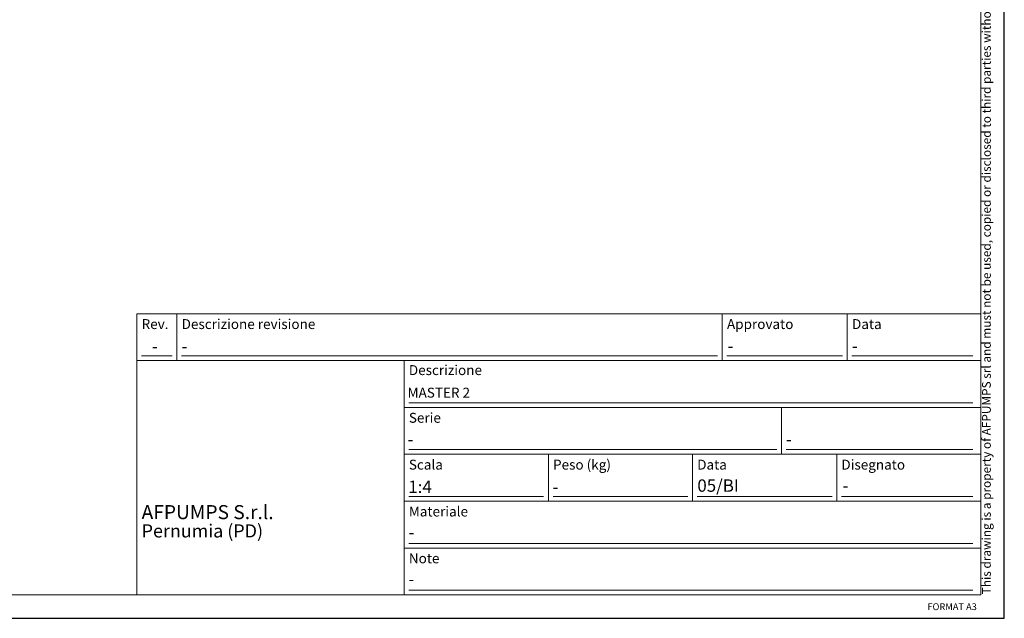
# Model space of a CAD drawing. Units: millimetres. Extents: x 0 to 420, y 0 to 297.
# Drawn here: x 210 to 420, y 0 to 128 of the extents above; entities that cross this region are included whole.
import ezdxf

# ---------------------------------------------------------------- set-up
doc = ezdxf.new("R2010")
doc.units = ezdxf.units.MM
for name, color, linetype in [('CARTIGLIO', 5, 'Continuous'), ('TESTO', 7, 'Continuous'), ('TITOLI', 7, 'Continuous')]:
    doc.layers.add(name, color=color, linetype=linetype)
doc.styles.add('SLDTEXTSTYLE0', font='TXT', dxfattribs={"width": 0.736842})
doc.styles.add('SLDTEXTSTYLE1', font='TXT', dxfattribs={"width": 0.7})

# ---------------------------------------------------------------- blocks, each defined once
blk = doc.blocks.new('SW_NOTE_0')
at = {"layer": 'TITOLI', "color": 0, "insert": (0, 0.546), "char_height": 0.4233, "attachment_point": 1, "style": 'SLDTEXTSTYLE0'}
blk.add_mtext('Note', dxfattribs=at)
blk = doc.blocks.new('SW_NOTE_0_1')
at = {"layer": 'TITOLI', "color": 0, "insert": (0, 0.546), "char_height": 0.4233, "attachment_point": 1, "style": 'SLDTEXTSTYLE0'}
blk.add_mtext('Materiale', dxfattribs=at)
blk = doc.blocks.new('SW_NOTE_0_2')
at = {"layer": 'TITOLI', "color": 0, "insert": (0, 0.546), "char_height": 0.4233, "attachment_point": 1, "style": 'SLDTEXTSTYLE0'}
blk.add_mtext('Serie', dxfattribs=at)
blk = doc.blocks.new('SW_NOTE_0_3')
at = {"layer": 'TITOLI', "color": 0, "insert": (0, 0.546), "char_height": 0.4233, "attachment_point": 1, "style": 'SLDTEXTSTYLE0'}
blk.add_mtext('Scala', dxfattribs=at)
blk = doc.blocks.new('SW_NOTE_0_4')
at = {"layer": 'TITOLI', "color": 0, "insert": (0, 0.546), "char_height": 0.4233, "attachment_point": 1, "style": 'SLDTEXTSTYLE0'}
blk.add_mtext('Disegnato', dxfattribs=at)
blk = doc.blocks.new('SW_NOTE_0_5')
at = {"layer": 'TITOLI', "color": 0, "insert": (0, 0.546), "char_height": 0.42333, "attachment_point": 1, "style": 'SLDTEXTSTYLE0'}
blk.add_mtext('Descrizione', dxfattribs=at)
blk = doc.blocks.new('SW_NOTE_0_7')
at = {"layer": 'TITOLI', "color": 0, "insert": (0, 0.546), "char_height": 0.4233, "attachment_point": 1, "style": 'SLDTEXTSTYLE0'}
blk.add_mtext('Rev.', dxfattribs=at)
blk = doc.blocks.new('SW_NOTE_0_8')
at = {"layer": 'TITOLI', "color": 0, "insert": (0, 0.546), "char_height": 0.42333, "attachment_point": 1, "style": 'SLDTEXTSTYLE0'}
blk.add_mtext('Descrizione revisione', dxfattribs=at)
blk = doc.blocks.new('SW_NOTE_0_9')
at = {"layer": 'TITOLI', "color": 0, "insert": (0, 0.546), "char_height": 0.4233, "attachment_point": 1, "style": 'SLDTEXTSTYLE0'}
blk.add_mtext('Approvato', dxfattribs=at)
blk = doc.blocks.new('SW_NOTE_0_10')
at = {"layer": 'TITOLI', "color": 0, "insert": (0, 0.546), "char_height": 0.4233, "attachment_point": 1, "style": 'SLDTEXTSTYLE0'}
blk.add_mtext('Data', dxfattribs=at)
blk = doc.blocks.new('SW_NOTE_0_11')
at = {"layer": 'TITOLI', "color": 0, "insert": (0, 0.373), "char_height": 0.2897, "attachment_point": 1, "style": 'SLDTEXTSTYLE0'}
blk.add_mtext('FORMAT A3', dxfattribs=at)
blk = doc.blocks.new('SW_NOTE_0_12')
at = {"layer": 'TITOLI', "color": 0, "insert": (0, 0.773), "char_height": 0.6, "attachment_point": 1, "style": 'SLDTEXTSTYLE0'}
blk.add_mtext('AFPUMPS S.r.l.', dxfattribs=at)
blk = doc.blocks.new('SW_NOTE_0_13')
at = {"layer": 'TITOLI', "color": 0, "insert": (0, 0.722), "char_height": 0.56, "attachment_point": 1, "style": 'SLDTEXTSTYLE0'}
blk.add_mtext('Pernumia (PD)', dxfattribs=at)
blk = doc.blocks.new('SW_NOTE_0_17')
at = {"layer": 'TITOLI', "color": 0, "insert": (0, 0.546), "char_height": 0.4233, "attachment_point": 1, "style": 'SLDTEXTSTYLE0'}
blk.add_mtext('Data', dxfattribs=at)
blk = doc.blocks.new('SW_NOTE_0_18')
at = {"layer": 'TITOLI', "color": 0, "insert": (0, 0.546), "char_height": 0.4233, "attachment_point": 1, "style": 'SLDTEXTSTYLE0'}
blk.add_mtext('Peso (kg)', dxfattribs=at)
blk = doc.blocks.new('SW_NOTE_0_19')
at = {"layer": 'TITOLI', "color": 0, "insert": (0, 0.546), "char_height": 0.4233, "attachment_point": 1, "style": 'SLDTEXTSTYLE0'}
blk.add_mtext('MASTER 2', dxfattribs=at)
blk = doc.blocks.new('CARTIGLIO')
at = {"layer": 'CARTIGLIO', "color": 179, "linetype": 'Continuous', "lineweight": 18}
for p, q in [((-37, 13), (-37, 1)), ((-37, 13), (-1, 13)), ((-35.293, 13), (-35.293, 11)), ((-12.03, 13), (-12.03, 11)), ((-6.697, 13), (-6.697, 11)), ((-37, 11), (-1, 11)), ((-35.493, 11.2), (-36.8, 11.2)), ((-12.23, 11.2), (-35.093, 11.2)), ((-25.6, 11), (-25.6, 1)), ((-6.897, 11.2), (-11.83, 11.2)), ((-1.349, 11.2), (-6.497, 11.2)), ((-25.6, 9), (-1, 9)), ((-1.349, 9.2), (-25.4, 9.2)), ((-9.499, 9), (-9.499, 7)), ((-9.699, 7.2), (-25.4, 7.2)), ((-1.349, 7.2), (-9.299, 7.2)), ((-25.6, 7), (-1, 7)), ((-19.45, 7), (-19.45, 5)), ((-13.3, 7), (-13.3, 5)), ((-7.15, 7), (-7.15, 5)), ((-19.65, 5.2), (-25.4, 5.2)), ((-13.5, 5.2), (-19.25, 5.2)), ((-7.35, 5.2), (-13.1, 5.2)), ((-1.349, 5.2), (-6.95, 5.2)), ((-25.6, 5), (-1, 5)), ((-25.6, 3), (-1, 3)), ((-1.349, 3.2), (-25.4, 3.2)), ((-1.349, 1.2), (-25.4, 1.2))]:
    blk.add_line(p, q, dxfattribs=at)
at = {"layer": 'TITOLI', "color": 7}
for name, p in [('SW_NOTE_0_7', (-36.8, 12.225)), ('SW_NOTE_0_8', (-35.093, 12.225)), ('SW_NOTE_0_9', (-11.83, 12.225)), ('SW_NOTE_0_10', (-6.497, 12.225)), ('SW_NOTE_0_5', (-25.4, 10.26)), ('SW_NOTE_0_19', (-25.455, 9.297)), ('SW_NOTE_0_2', (-25.4, 8.225)), ('SW_NOTE_0_3', (-25.4, 6.225)), ('SW_NOTE_0_18', (-19.25, 6.225)), ('SW_NOTE_0_17', (-13.1, 6.225)), ('SW_NOTE_0_4', (-6.95, 6.225)), ('SW_NOTE_0_12', (-36.8, 4.06)), ('SW_NOTE_0_1', (-25.4, 4.225)), ('SW_NOTE_0_13', (-36.797, 3.289)), ('SW_NOTE_0', (-25.4, 2.225)), ('SW_NOTE_0_11', (-3.28, 0.268))]:
    blk.add_blockref(name, p, dxfattribs=at)

msp = doc.modelspace()

# ---------------------------------------------------------------- linework, layer by layer
at = {"layer": 'CARTIGLIO'}
for p, q in [((420, 0), (420, 297)), ((0, 0), (420, 0))]:
    msp.add_line(p, q, dxfattribs=at)
at = {"layer": 'CARTIGLIO', "color": 7, "linetype": 'Continuous', "lineweight": 18}
for q in [(415, 292), (5, 5)]:
    msp.add_line((415, 5), q, dxfattribs=at)

# ---------------------------------------------------------------- block references
at = {"color": 7, "linetype": 'Continuous', "xscale": 5, "yscale": 5, "zscale": 5}
msp.add_blockref('CARTIGLIO', (420, 0), dxfattribs=at)

# ---------------------------------------------------------------- texts
at = {"layer": 'TESTO', "insert": (415.264, 5.13), "char_height": 1.852083, "attachment_point": 1, "rotation": 90, "style": 'SLDTEXTSTYLE1'}
msp.add_mtext('This drawing is a property of AFPUMPS srl and must not be used, copied or disclosed to third parties without prior authorization.', dxfattribs=at)
at = {"layer": 'TESTO', "attachment_point": 1, "style": 'SLDTEXTSTYLE1'}
for s, insert, char_height in [('-', (238.214, 59.392), 2.646), ('-', (244.553, 59.392), 2.646), ('-', (360.972, 59.462), 2.646), ('-', (387.514, 59.462), 2.646), ('-', (292.725, 39.532), 2.646), ('-', (373.391, 39.532), 2.646), ('05/BI', (354.533, 29.653), 2.6458), ('1:4', (292.886, 29.395), 2.6458), ('-', (323.668, 29.395), 2.646), ('-', (385.481, 29.653), 2.646), ('-', (292.947, 19.684), 2.646), ('-', (292.954, 9.566), 2.381)]:
    msp.add_mtext(s, dxfattribs=dict(at, insert=insert, char_height=char_height))

doc.saveas('drawing.dxf')
